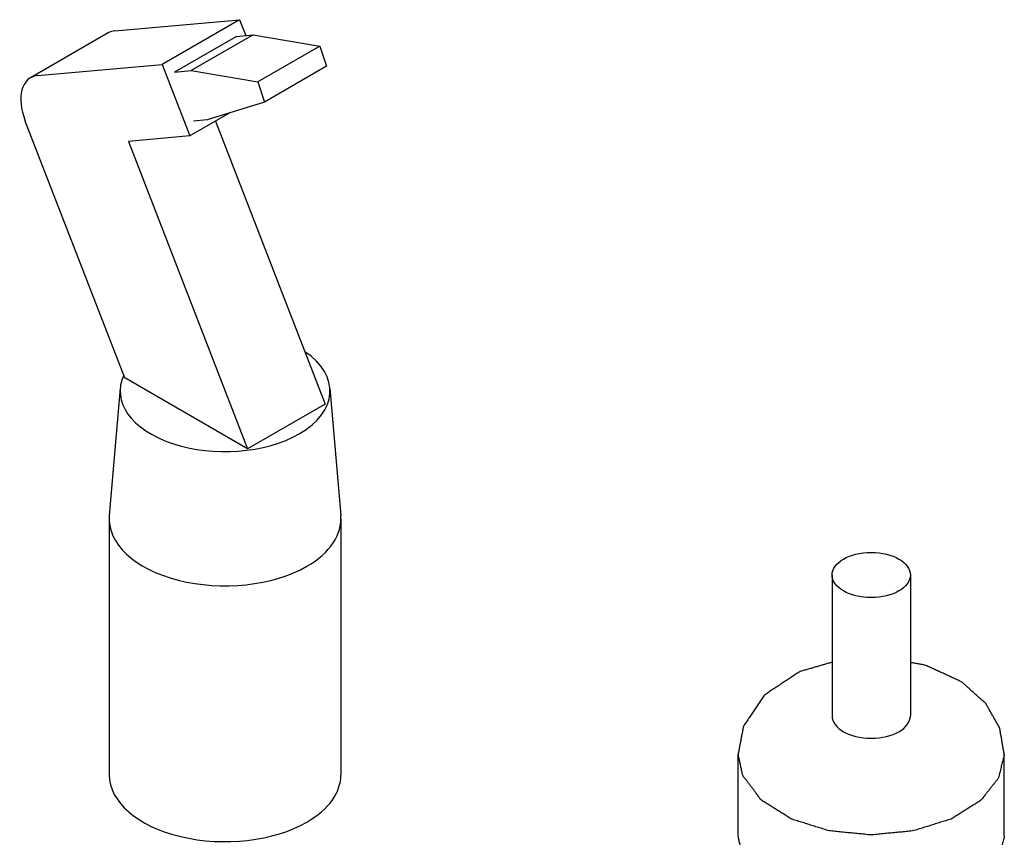
# Model space of a CAD drawing. Extents: x 798 to 2295, y -480 to 2031.
# Drawn here: x 1028 to 1343, y 976 to 1237 of the extents above; entities that cross this region are included whole.
import ezdxf

# ---------------------------------------------------------------- set-up
doc = ezdxf.new("R2010")
doc.units = 0
doc.layers.add('Mini MP 190V.V. Combi', color=7, linetype='CONTINUOUS')

msp = doc.modelspace()

# ---------------------------------------------------------------- linework, layer by layer
at = {"layer": 'Mini MP 190V.V. Combi', "extrusion": (2.77556e-17, 0.816497, 0.57735)}
for p, q in [((1058.77, 1233.78), (1098.58, 1237.33)), ((1098.58, 1237.33), (1073.83, 1223.05)), ((1098.58, 1237.33), (1100.53, 1232.29)), ((1056.58, 1233.1), (1031.83, 1218.81)), ((1102.91, 1232.54), (1083.11, 1221.11)), ((1097.62, 1231.99), (1102.91, 1232.54)), ((1102.91, 1232.54), (1124.17, 1228.93)), ((1097.62, 1231.99), (1077.82, 1220.56)), ((1124.17, 1228.93), (1104.37, 1217.5)), ((1124.17, 1228.93), (1126.3, 1222.49)), ((1034.03, 1219.49), (1073.83, 1223.05)), ((1073.83, 1223.05), (1082.67, 1200.26)), ((1077.82, 1220.56), (1083.11, 1221.11)), ((1083.11, 1221.11), (1104.37, 1217.5)), ((1126.3, 1222.49), (1106.5, 1211.06)), ((1104.37, 1217.5), (1106.5, 1211.06)), ((1106.5, 1211.06), (1088.19, 1205.41)), ((1095.47, 1207.65), (1082.67, 1200.26)), ((1061.96, 1122.99), (1030.14, 1205)), ((1088.19, 1205.41), (1083.88, 1204.96)), ((1090.85, 1204.99), (1125.9, 1114.65)), ((1082.67, 1200.26), (1063.07, 1198.51)), ((1063.07, 1198.51), (1101.15, 1100.36)), ((1101.15, 1100.36), (1061.96, 1122.99)), ((1060.47, 1119.78), (1056.98, 1079.05)), ((1127.39, 1119.78), (1130.89, 1079.05)), ((1125.9, 1114.65), (1101.15, 1100.36)), ((1056.93, 1078), (1056.93, 996.35)), ((1130.93, 1078), (1130.93, 996.35))]:
    msp.add_line(p, q, dxfattribs=at)
at = {"layer": 'Mini MP 190V.V. Combi', "extrusion": (0, 0.816497, 0.57735)}
for p, q in [((1287.78, 1060.1, -205.29), (1287.78, 1015.19, -205.29)), ((1312.78, 1060.1, -205.29), (1312.78, 1015.19, -205.29)), ((1257.78, 976.82, -205.29), (1257.78, 1002.94, -205.29)), ((1342.78, 976.82, -205.29), (1342.78, 1002.94, -205.29))]:
    msp.add_line(p, q, dxfattribs=at)
at = {"layer": 'Mini MP 190V.V. Combi'}
for centre, major_axis, start_param, end_param in [((1064.08, 1220.11), (-7.5, 12.99), -0.261799, 0), ((1039.33, 1205.82), (-7.5, 12.99), -0.261799, 1.308997), ((1093.93, 1118.82), (33.5, 0), -0.785398, 0.706526), ((1093.93, 1118.82), (33.5, 0), 2.875809, 5.497787), ((1093.93, 1078), (37, 0), 3.092075, 5.497787), ((1093.93, 1078), (37, 0), -0.785398, 0.049518), ((1300.28, 1015.19, -205.29), (12.5, 0), 3.141593, 6.283185), ((1093.93, 996.35), (37, 0), -3.141593, -0.785398), ((1093.93, 996.35), (37, 0), -0.785398, 0)]:
    msp.add_ellipse(centre, major_axis=major_axis, ratio=0.57735, start_param=start_param, end_param=end_param, dxfattribs=at)
msp.add_ellipse((1300.28, 1060.1, -205.29), major_axis=(-12.5, 0), ratio=0.57735, dxfattribs=at)
for points, knots in [([(1287.87, 1032.28, -205.29), (1277.5, 1029.27, -205.29), (1266.2, 1021.83, -205.29), (1259.49, 1011.92, -205.29), (1257.78, 1002.94, -205.29)], [2.705538, 2.705538, 3.009405, 3.390125, 3.704616, 3.926991, 3.926991]), ([(1342.78, 1002.94, -205.29), (1341.25, 1011.43, -205.29), (1336.83, 1019.13, -205.29), (1329.11, 1026, -205.29), (1317.57, 1031.31, -205.29), (1312.68, 1032.18, -205.29)], [0.785398, 0.785398, 0.995053, 1.223419, 1.508403, 1.868188, 2.006851, 2.006851]), ([(1342.78, 1002.94, -205.29), (1340.9, 995.26, -205.29), (1335.21, 988.11, -205.29), (1325.71, 982.18, -205.29), (1313.56, 978.41, -205.29), (1300.18, 977.14, -205.29), (1286.83, 978.44, -205.29), (1274.78, 982.22, -205.29), (1265.18, 988.26, -205.29), (1259.26, 996.09, -205.29), (1257.78, 1002.94, -205.29)], [5.497787, 5.497787, 5.779593, 6.081582, 6.409065, 6.741028, 7.071091, 7.400242, 7.730327, 8.062297, 8.389483, 8.63938, 8.63938]), ([(1342.78, 976.82, -205.29), (1340.9, 969.13, -205.29), (1335.21, 961.99, -205.29), (1325.71, 956.05, -205.29), (1313.56, 952.28, -205.29), (1300.18, 951.01, -205.29), (1286.83, 952.31, -205.29), (1274.78, 956.09, -205.29), (1265.18, 962.13, -205.29), (1259.26, 969.96, -205.29), (1257.78, 976.82, -205.29)], [5.497787, 5.497787, 5.779593, 6.081582, 6.409065, 6.741028, 7.071091, 7.400242, 7.730327, 8.062297, 8.389483, 8.63938, 8.63938])]:
    msp.add_open_spline(points, degree=1, knots=knots, dxfattribs=at)

doc.saveas('drawing.dxf')
